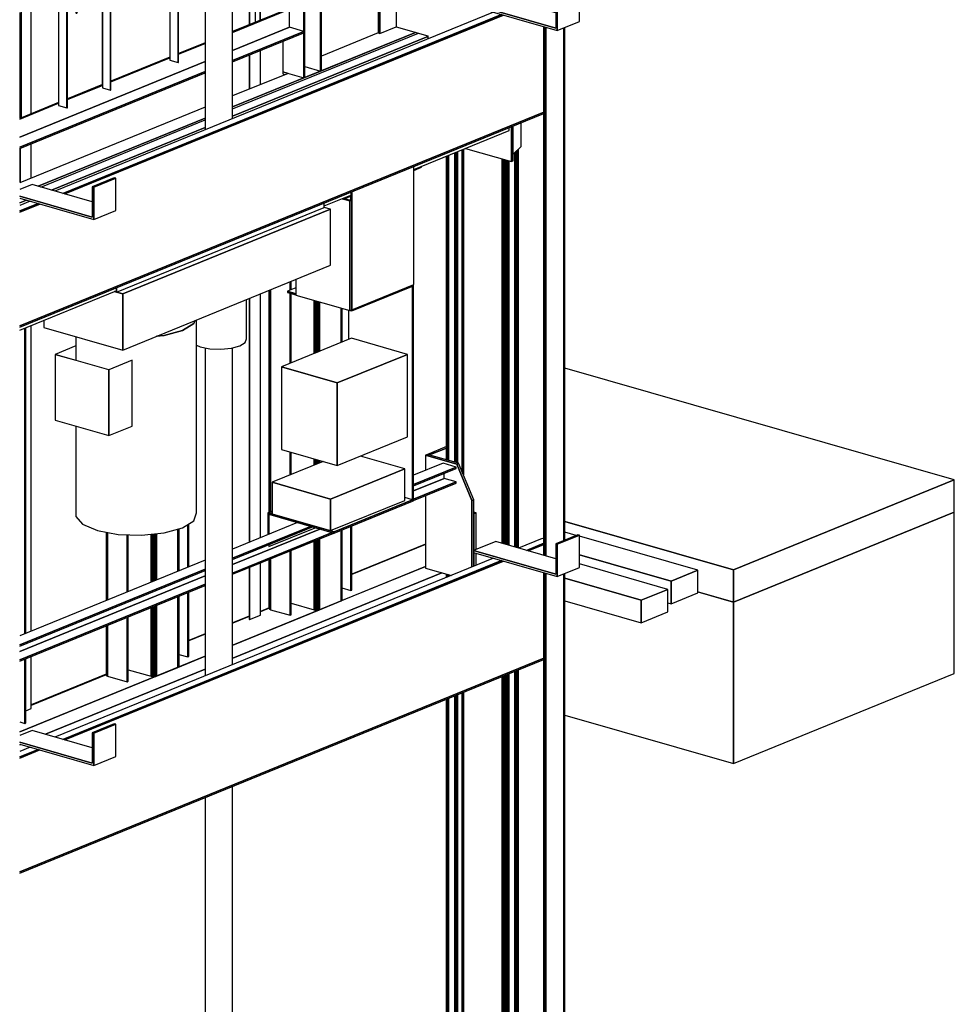
# Model space of a CAD drawing. Extents: x 5 to 1485, y 5 to 302.
# Drawn here: x 167 to 185, y 59 to 79 of the extents above; entities that cross this region are included whole.
import ezdxf

# ---------------------------------------------------------------- set-up
doc = ezdxf.new("R2010")
doc.units = 0
doc.header["$LTSCALE"] = 0.5
doc.header["$MEASUREMENT"] = 0
doc.layers.get('0').update_dxf_attribs({"linetype": 'CONTINUOUS'})
doc.layers.add('6', color=7, linetype='CONTINUOUS')

# ---------------------------------------------------------------- blocks, each defined once
blk = doc.blocks.new('LD_20181101082505_000000D9')
for p, q in [((2659.5, 2815.2), (2338.1, 2684.2)), ((2659.5, 2580.3), (2659.5, 2815.2)), ((2338.1, 2684.2), (2285.8, 2699.2)), ((2338.1, 2684.2), (2338.1, 2449.3)), ((2338.1, 2449.3), (2338.1, 2684.2)), ((2338.1, 2449.3), (2659.5, 2580.3)), ((2092.4, 2519.8), (2338.1, 2449.3))]:
    blk.add_line(p, q)
blk = doc.blocks.new('LD_20181101082505_000000DD')
for p, q in [((321.4, 131), (-245.7, 293.8)), ((321.4, 131), (0, 0)), ((0, 0), (321.4, 131)), ((321.4, 84), (321.4, 131)), ((0, -47), (321.4, 84)), ((0, 0), (-245.7, 70.5)), ((-245.7, 70.5), (0, 0)), ((0, 0), (0, -47)), ((0, -47), (0, 0)), ((-52.2, -32), (0, -47))]:
    blk.add_line(p, q)
blk = doc.blocks.new('LD_20181101082505_000000DF')
for p, q in [((509.7, -159.6), (492.9, -154.8)), ((686.4, -210.3), (514.1, -160.8)), ((647.6, -226.1), (514.1, -187.8)), ((514.1, -187.8), (647.6, -226.1)), ((686.4, -210.3), (647.6, -226.1)), ((647.6, -226.1), (686.4, -210.3)), ((686.4, -243.2), (686.4, -210.3)), ((647.6, -259), (647.6, -226.1)), ((647.6, -226.1), (647.6, -259)), ((647.6, -259), (686.4, -243.2)), ((642.9, -257.6), (647.6, -259))]:
    blk.add_line(p, q)
blk = doc.blocks.new('LD_20181101082505_000000E1')
for p, q in [((843.6, 65.8), (736.2, 22)), ((843.6, 33.9), (562.7, -80.7)), ((720.4, -16.4), (843.6, 33.9)), ((867.3, 24.7), (562.7, -99.5)), ((562.7, -99.5), (867.3, 24.7)), ((615.9, -27), (603.4, -32.1)), ((562.7, -80.7), (688.9, -29.2)), ((586.5, -39), (562.7, -48.7)), ((522.8, -65), (498.9, -74.7)), ((522.8, -96.9), (252.6, -207.1)), ((483, -113.1), (522.8, -96.9)), ((252.6, -207.1), (451.5, -126)), ((378.6, -123.8), (269.1, -168.4)), ((522.8, -115.7), (290, -210.6)), ((290, -210.6), (522.8, -115.7)), ((253.8, -225.4), (252.6, -225.9)), ((252.6, -225.9), (253.8, -225.4)), ((-126.5, -280.7), (-35.1, -306.9)), ((-35.1, -305.5), (-35.1, -306.9)), ((10.9, -305.6), (-2.9, -301.6)), ((10.9, -320.1), (10.9, -305.6)), ((10.9, -307.9), (10.9, -320.1)), ((17, -321.9), (63.3, -303)), ((63.3, -303), (18.6, -321.2)), ((18.6, -321.2), (18.6, -322.3)), ((18.6, -322.3), (18.6, -321.2))]:
    blk.add_line(p, q)
blk = doc.blocks.new('LD_20181101082505_000000E2')
for p, q in [((231.4, 1208.6), (231.4, 966.4)), ((233.7, 965.7), (233.7, 1209.5)), ((233.7, 1209.5), (233.7, 965.7)), ((123.2, 968.7), (123.2, 1164.5)), ((123.2, 1164.5), (123.2, 901)), ((124.5, 901.5), (124.5, 1165)), ((147.6, 911), (147.6, 1174.4)), ((147.6, 1174.4), (147.6, 911)), ((148.9, 911.5), (148.9, 1174.9)), ((257.5, 1158.7), (257.5, 975.4)), ((100.6, 1001.5), (19.5, 968.4)), ((19.5, 967.3), (102.1, 1001)), ((102.1, 1001), (19.5, 967.3)), ((102.1, 974.7), (102.1, 1001)), ((233.7, 965.7), (257.5, 975.4)), ((257.5, 975.4), (303.8, 962.1)), ((102.1, 974.7), (19.5, 941)), ((19.5, 941), (102.1, 974.7)), ((19.5, 926.4), (123.2, 968.7)), ((123.2, 968.7), (19.5, 926.4)), ((285.8, 967.3), (19.5, 858.7)), ((19.5, 924.5), (123.2, 966.8)), ((19.5, 855.9), (289.9, 966.1)), ((19.5, 845.3), (303.8, 961.2)), ((303.8, 961.2), (19.5, 845.3)), ((123.2, 968.7), (102.1, 974.7)), ((123.2, 966.8), (123.2, 968.7)), ((123.2, 901), (123.2, 966.8)), ((148.9, 911.5), (285.8, 967.3)), ((231.4, 966.4), (148.9, 932.8)), ((231.4, 966.4), (233.7, 965.7)), ((303.8, 962.1), (303.8, 957.6)), ((-20.3, 952.2), (-59.1, 936.3)), ((-59.1, 935.3), (-20.3, 951.1)), ((-20.3, 951.1), (-59.1, 935.3)), ((92.6, 954.3), (92.6, 909.8)), ((-20.3, 924.8), (-290.5, 814.6)), ((-290.5, 814.6), (-20.3, 924.8)), ((-72, 931.1), (-157.8, 896.1)), ((-157.8, 895.1), (-72, 930)), ((-72, 930), (-157.8, 895.1)), ((124.5, 917.6), (147.6, 911)), ((-290.5, 800), (-20.3, 910.2)), ((-20.3, 910.2), (-290.5, 800)), ((-290.5, 798.1), (-20.3, 908.3)), ((100.2, 907.6), (19.5, 874.7)), ((100.2, 907.6), (92.6, 909.8)), ((92.6, 909.8), (92.6, 907)), ((92.6, 909.8), (123.2, 901)), ((92.6, 907), (96.2, 905.9)), ((124.5, 901.5), (147.6, 911)), ((147.6, 911), (148.9, 911.5)), ((-169.9, 891.2), (-221.1, 870.3)), ((-221.1, 869.3), (-169.9, 890.1)), ((-169.9, 890.1), (-221.1, 869.3)), ((19.5, 858.7), (123.2, 901)), ((123.2, 901), (124.5, 901.5)), ((-234, 865.1), (-290.5, 842)), ((-290.5, 841), (-234, 864)), ((-234, 864), (-290.5, 841)), ((-20.3, 858.5), (-290.5, 748.3)), ((-263.7, 743.3), (-20.3, 842.5)), ((-20.3, 842.5), (-263.7, 743.3)), ((-259.7, 742.1), (-20.3, 839.7)), ((-244.4, 737.7), (-20.3, 829)), ((-20.3, 829), (-244.4, 737.7)), ((283.1, 767.6), (422.3, 824.3)), ((422.3, 824.3), (422.3, 828.7)), ((425.4, 830), (425.4, 779.3)), ((425.4, 779.3), (425.4, 830)), ((428, 780.3), (428, 831)), ((358.7, 798.4), (425.4, 779.3)), ((425.4, 779.3), (428, 780.3)), ((283.1, 600.2), (283.1, 772)), ((283.1, 766.3), (294.7, 771.1)), ((294.7, 771.1), (294.7, 772.3)), ((191.6, 734.7), (191.6, 723.7)), ((193.1, 723.2), (193.1, 735.3)), ((193.1, 735.3), (193.1, 563.5)), ((-290.5, 718.9), (-280.6, 723)), ((-280.6, 723), (-290.5, 718.9)), ((153, 714.5), (191.6, 730.2)), ((153, 712.5), (153, 719)), ((178.9, 725.1), (183, 723.9)), ((189.9, 721.9), (178.9, 725.1)), ((183, 726.8), (183, 723.9)), ((183, 723.9), (183, 726.8)), ((183, 723.9), (184.3, 724.4)), ((183, 723.9), (189.9, 721.9)), ((184.3, 726.1), (191.6, 729)), ((184.3, 724.4), (184.3, 726.1)), ((189.6, 722.9), (184.3, 724.4)), ((191.6, 723.7), (189.6, 722.9)), ((189.9, 721.9), (193.1, 723.2)), ((193.1, 723.2), (189.9, 721.9)), ((189.9, 721.9), (189.9, 562.2)), ((189.9, 562.2), (189.9, 721.9)), ((191.5, 729), (191.5, 723.6)), ((191.5, 723.6), (191.5, 729)), ((193.1, 723.2), (191.6, 723.7)), ((193.1, 563.5), (193.1, 723.2)), ((-149.7, 589.1), (153, 712.5)), ((-140.5, 586.4), (162.2, 709.8)), ((162.2, 709.8), (-140.5, 586.4)), ((162.2, 709.8), (153, 712.5)), ((162.2, 628.1), (162.2, 709.8)), ((-140.5, 504.7), (162.2, 628.1)), ((103.1, 604), (103.1, 591.8)), ((103.1, 591.8), (103.1, 604)), ((104.7, 592.5), (104.7, 604.6)), ((111.7, 607.5), (111.7, 584.6)), ((-290.5, 533.7), (-150.1, 591)), ((-140.5, 586.4), (-152.7, 589.9)), ((-152.7, 589.9), (-149.7, 589.1)), ((-150.1, 589.7), (-152, 590.2)), ((-152, 590.2), (-150.1, 589.7)), ((-150.1, 595.4), (-150.1, 589.7)), ((-149.7, 589.1), (-149.7, 595.6)), ((-149.7, 595.6), (-149.7, 589.1)), ((-149.7, 589.1), (-140.5, 586.4)), ((72.8, 591.6), (72.8, 268.7)), ((72.9, 591.7), (72.9, 268.7)), ((72.9, 268.7), (72.9, 591.7)), ((73.3, 591.8), (73.3, 268.9)), ((73.3, 268.9), (73.3, 591.8)), ((73.9, 592.1), (73.9, 269.2)), ((73.9, 269.2), (73.9, 592.1)), ((74.8, 592.4), (74.8, 269.5)), ((74.8, 269.5), (74.8, 592.4)), ((111.7, 595.4), (99.4, 590.3)), ((111.7, 586.8), (99.4, 590.3)), ((99.4, 590.3), (99.4, 588.4)), ((99.4, 590.3), (111.7, 586.8)), ((99.4, 588.4), (111.7, 584.9)), ((192.8, 561.6), (280.3, 597.3)), ((193.1, 563.5), (283.1, 600.2)), ((280.3, 599), (280.3, 597.3)), ((280.3, 597.3), (280.3, 599)), ((280.3, 597.3), (281.5, 597.8)), ((281.5, 597.8), (281.5, 284.9)), ((281.5, 286.7), (281.5, 597.8)), ((282.8, 285.4), (282.8, 600.1)), ((-140.5, 504.7), (-140.5, 586.4)), ((-140.5, 586.4), (-140.5, 504.7)), ((39.6, 521.3), (39.6, 578.1)), ((103.1, 587.4), (103.1, 485.3)), ((103.1, 485.3), (103.1, 587.4)), ((104.7, 485.9), (104.7, 586.9)), ((111.7, 584.6), (189.9, 562.2)), ((138, 577.1), (138, 499.5)), ((138, 499.5), (138, 577.1)), ((139, 576.8), (139, 499.9)), ((139, 499.9), (139, 576.8)), ((140.2, 576.4), (140.2, 500.4)), ((140.2, 500.4), (140.2, 576.4)), ((141.4, 576.1), (141.4, 500.9)), ((141.4, 500.9), (141.4, 576.1)), ((142.6, 501.4), (142.6, 575.7)), ((142.6, 575.7), (142.6, 501.4)), ((143.8, 501.9), (143.8, 575.4)), ((143.8, 575.4), (143.8, 501.9)), ((144.9, 502.3), (144.9, 575.1)), ((144.9, 575.1), (144.9, 502.3)), ((145.8, 502.7), (145.8, 574.8)), ((145.8, 574.8), (145.8, 502.7)), ((177.3, 565.8), (177.3, 515.5)), ((177.3, 515.5), (177.3, 565.8)), ((177.9, 565.6), (177.9, 515.8)), ((177.9, 515.8), (177.9, 565.6)), ((178.4, 565.5), (178.4, 516)), ((178.4, 516), (178.4, 565.5)), ((178.5, 516), (178.5, 565.4)), ((188.1, 562.7), (188.1, 519.9)), ((189.9, 562.2), (193.1, 563.5)), ((190.3, 562.4), (192.8, 561.6)), ((192.8, 561.6), (192.8, 563.4)), ((192.8, 563.4), (192.8, 561.6)), ((-255.4, 548.1), (-255.4, 537.7)), ((-36.9, 543.6), (-35.6, 547.4)), ((-35.6, 547.4), (-36.9, 543.6)), ((-33.1, 267.7), (-33.1, 548.5)), ((-283.2, 536.7), (-283.2, 91.6)), ((-283.2, 91.6), (-283.2, 536.7)), ((-281.6, 92.3), (-281.6, 537.4)), ((-255.4, 537.7), (-140.5, 504.7)), ((-80.2, 525.9), (-53.4, 533.3)), ((-53.4, 533.3), (-80.2, 525.9)), ((-53.4, 533.3), (-36.9, 543.6)), ((-36.9, 543.6), (-53.4, 533.3)), ((-208.6, 524.2), (-208.6, 489.8)), ((-91.2, 524.8), (-80.2, 525.9)), ((-80.2, 525.9), (-91.2, 524.8)), ((37.8, 515.8), (39.6, 521.3)), ((192.7, 521.8), (90.5, 480.1)), ((273.9, 498.5), (192.7, 521.8)), ((-208.6, 510.8), (-238.9, 498.5)), ((-33.1, 511.7), (-27.6, 509.3)), ((-27.6, 509.3), (-13.6, 506.7)), ((-13.6, 506.7), (2.3, 506.1)), ((2.3, 506.1), (17.6, 507.6)), ((17.6, 507.6), (30.1, 511.1)), ((30.1, 511.1), (37.8, 515.8)), ((-238.9, 498.5), (-208.6, 489.8)), ((-160.7, 476), (-238.9, 498.5)), ((-238.9, 498.5), (-238.9, 402.6)), ((-127, 489.8), (-160.7, 476)), ((-127, 394), (-127, 489.8)), ((273.9, 498.5), (171.7, 456.8)), ((171.7, 456.8), (273.9, 498.5)), ((273.9, 378.2), (273.9, 498.5)), ((-160.7, 380.2), (-160.7, 476)), ((-160.7, 476), (-160.7, 380.2)), ((171.7, 456.8), (90.5, 480.1)), ((90.5, 480.1), (90.5, 359.9)), ((90.5, 480.1), (171.7, 456.8)), ((171.7, 456.8), (171.7, 336.6)), ((171.7, 336.6), (171.7, 456.8)), ((-238.9, 402.6), (-160.7, 380.2)), ((-208.6, 393.9), (-208.6, 262.4)), ((-160.7, 380.2), (-127, 394)), ((171.7, 336.6), (273.9, 378.2)), ((90.5, 359.9), (171.7, 336.6)), ((330.9, 364.2), (303.1, 352.9)), ((330.9, 362.1), (306.1, 352)), ((306.1, 352), (330.9, 362.1)), ((103.1, 356.2), (103.1, 322.8)), ((103.1, 322.8), (103.1, 356.2)), ((104.7, 323.5), (104.7, 355.8)), ((138, 346.2), (138, 337.1)), ((138, 337.1), (138, 346.2)), ((139, 345.9), (139, 337.5)), ((139, 337.5), (139, 345.9)), ((140.2, 345.6), (140.2, 338)), ((140.2, 338), (140.2, 345.6)), ((141.4, 345.2), (141.4, 338.5)), ((141.4, 338.5), (141.4, 345.2)), ((142.6, 339), (142.6, 344.9)), ((142.6, 344.9), (142.6, 339)), ((143.8, 339.4), (143.8, 344.6)), ((143.8, 344.6), (143.8, 339.4)), ((144.9, 339.9), (144.9, 344.3)), ((144.9, 344.3), (144.9, 339.9)), ((270, 331.8), (205.5, 350.3)), ((303.1, 352.9), (300.5, 351.8)), ((345.8, 338.8), (300.5, 351.8)), ((300.5, 351.8), (300.5, 329.6)), ((300.5, 351.8), (345.8, 338.8)), ((303.1, 352.9), (306.1, 352)), ((348.4, 339.9), (303.1, 352.9)), ((151.2, 342.4), (77, 312.2)), ((145.8, 340.2), (145.8, 344)), ((145.8, 344), (145.8, 340.2)), ((270, 331.8), (162, 287.8)), ((162, 287.8), (270, 331.8)), ((270, 285.8), (270, 331.8)), ((325.8, 339.9), (282.8, 322.4)), ((282.8, 309.1), (344.9, 334.4)), ((344.9, 334.4), (282.8, 309.1)), ((282.8, 307.2), (344.9, 332.5)), ((344.9, 334.4), (325.8, 339.9)), ((344.9, 332.5), (344.9, 334.4)), ((348.4, 339.9), (345.8, 338.8)), ((345.8, 338.8), (348.4, 339.9)), ((367.9, 285.5), (345.8, 338.8)), ((345.8, 338.8), (367.9, 285.5)), ((370.5, 286.5), (348.4, 339.9)), ((327.3, 317.8), (282.8, 299.7)), ((282.8, 299.7), (327.3, 317.8)), ((327.3, 317.8), (327.3, 325.3)), ((344.9, 312.8), (327.3, 317.8)), ((162, 287.8), (77, 312.2)), ((77, 312.2), (77, 266.2)), ((77, 312.2), (162, 287.8)), ((282.8, 287.4), (344.9, 312.8)), ((344.9, 312.8), (282.8, 287.4)), ((282.8, 285.6), (344.9, 310.9)), ((344.9, 310.9), (344.9, 312.8)), ((162, 287.8), (162, 241.8)), ((162, 241.8), (162, 287.8)), ((167.1, 240.1), (281.5, 286.7)), ((281.5, 286.7), (167.1, 240.1)), ((281.5, 286.7), (270, 290.1)), ((281.5, 284.9), (281.5, 286.7)), ((300.5, 292.8), (300.5, 187.4)), ((162, 241.8), (270, 285.8)), ((167.1, 238.2), (281.5, 284.9)), ((281.5, 284.9), (282.8, 285.4)), ((370.5, 286.5), (367.9, 285.5)), ((367.9, 285.5), (370.5, 286.5)), ((367.9, 188.7), (367.9, 285.5)), ((367.9, 285.5), (367.9, 188.7)), ((370.5, 212.8), (370.5, 286.5)), ((-208.6, 262.4), (-198.9, 251.2)), ((-36.9, 256), (-33.1, 267.7)), ((77, 270.4), (70.6, 267.8)), ((73.7, 266.9), (70.6, 267.8)), ((70.6, 267.8), (73.7, 266.9)), ((70.6, 267.8), (70.6, 235.9)), ((72.1, 265.5), (73.7, 265.1)), ((72.1, 236.5), (72.1, 265.5)), ((72.1, 265.5), (72.1, 236.5)), ((77, 268.3), (73.7, 266.9)), ((73.7, 266.9), (77, 268.3)), ((73.7, 266.9), (167.1, 240.1)), ((167.1, 240.1), (73.7, 266.9)), ((73.7, 266.9), (73.7, 265.1)), ((73.7, 265.1), (73.7, 266.9)), ((73.7, 265.1), (167.1, 238.2)), ((77, 266.2), (162, 241.8)), ((-198.9, 251.2), (-177.4, 242)), ((-80.2, 238.4), (-53.4, 245.7)), ((-60.1, 243.9), (-60.1, 182.6)), ((-60.1, 182.6), (-60.1, 243.9)), ((-59.4, 244.1), (-59.4, 182.9)), ((-59.4, 182.9), (-59.4, 244.1)), ((-59, 244.2), (-59, 183)), ((-59, 183), (-59, 244.2)), ((-58.8, 183.1), (-58.8, 244.2)), ((-53.4, 245.7), (-36.9, 256)), ((-45.9, 250.4), (-45.9, 188.4)), ((-45.9, 188.4), (-45.9, 250.4)), ((-44.2, 189), (-44.2, 251.4)), ((113.9, 253.5), (19.5, 215)), ((19.5, 201.7), (133, 248)), ((133, 248), (19.5, 201.7)), ((19.5, 199.9), (135.8, 247.2)), ((146.5, 244.1), (19.5, 192.4)), ((19.5, 192.4), (146.5, 244.1)), ((72.1, 218.5), (139.8, 246.1)), ((191.5, 248.2), (191.5, 154.6)), ((191.5, 154.6), (191.5, 248.2)), ((193.1, 155.3), (193.1, 248.8)), ((-177.4, 242), (-147.3, 236.3)), ((-164.5, 239.6), (-164.5, 140)), ((-164.4, 239.6), (-164.4, 140.1)), ((-164.4, 140.1), (-164.4, 239.6)), ((-164.1, 239.5), (-164.1, 140.2)), ((-164.1, 140.2), (-164.1, 239.5)), ((-163.4, 239.4), (-163.4, 140.5)), ((-163.4, 140.5), (-163.4, 239.4)), ((-162.6, 239.2), (-162.6, 140.8)), ((-162.6, 140.8), (-162.6, 239.2)), ((-147.3, 236.3), (-113.2, 235.1)), ((-134.2, 235.9), (-134.2, 152.4)), ((-134.2, 152.4), (-134.2, 235.9)), ((-132.6, 153), (-132.6, 235.8)), ((-113.2, 235.1), (-80.2, 238.4)), ((-99.3, 236.4), (-99.3, 166.6)), ((-99.3, 166.6), (-99.3, 236.4)), ((-98.3, 236.6), (-98.3, 167)), ((-98.3, 167), (-98.3, 236.6)), ((-97.2, 236.7), (-97.2, 167.5)), ((-97.2, 167.5), (-97.2, 236.7)), ((-95.9, 236.8), (-95.9, 168)), ((-95.9, 168), (-95.9, 236.8)), ((-94.7, 168.5), (-94.7, 236.9)), ((-94.7, 236.9), (-94.7, 168.5)), ((-93.5, 169), (-93.5, 237)), ((-93.5, 237), (-93.5, 169)), ((-92.5, 169.4), (-92.5, 237.1)), ((-92.5, 237.1), (-92.5, 169.4)), ((-91.6, 169.8), (-91.6, 237.2)), ((-91.6, 237.2), (-91.6, 169.8)), ((19.5, 180.1), (164.2, 239.1)), ((164.2, 239.1), (19.5, 180.1)), ((19.5, 178.3), (166.9, 238.3)), ((145.8, 126.7), (145.8, 229.7)), ((145.8, 229.7), (145.8, 126.7)), ((167.1, 238.2), (167.1, 240.1)), ((167.1, 240.1), (167.1, 238.2)), ((177.3, 242.4), (177.3, 139.5)), ((177.3, 139.5), (177.3, 242.4)), ((177.9, 242.6), (177.9, 139.8)), ((177.9, 139.8), (177.9, 242.6)), ((178.4, 242.8), (178.4, 140.2)), ((178.4, 140.2), (178.4, 242.8)), ((178.5, 140.7), (178.5, 242.9)), ((72.1, 221.3), (72.1, 218.5)), ((138, 226.5), (138, 126.4)), ((138, 126.4), (138, 226.5)), ((139, 227), (139, 126.2)), ((139, 126.2), (139, 227)), ((140.2, 227.4), (140.2, 126)), ((140.2, 126), (140.2, 227.4)), ((141.4, 227.9), (141.4, 126)), ((141.4, 126), (141.4, 227.9)), ((142.6, 126), (142.6, 228.4)), ((142.6, 228.4), (142.6, 126)), ((143.8, 126.1), (143.8, 228.9)), ((143.8, 228.9), (143.8, 126.1)), ((144.9, 126.4), (144.9, 229.3)), ((144.9, 229.3), (144.9, 126.4)), ((74.8, 200.8), (74.8, 126.7)), ((74.8, 126.7), (74.8, 200.8)), ((103.1, 212.3), (103.1, 118.6)), ((103.1, 118.6), (103.1, 212.3)), ((104.7, 119.2), (104.7, 213)), ((370.5, 189.8), (370.5, 209.9)), ((-20.3, 198.8), (-290.5, 88.7)), ((72.8, 200), (72.8, 128.2)), ((72.9, 200), (72.9, 127.8)), ((72.9, 127.8), (72.9, 200)), ((73.3, 200.2), (73.3, 127.4)), ((73.3, 127.4), (73.3, 200.2)), ((73.9, 200.4), (73.9, 127)), ((73.9, 127), (73.9, 200.4)), ((300.5, 187.4), (338.1, 176.6)), ((-290.5, 75.4), (-20.3, 185.5)), ((-20.3, 185.5), (-290.5, 75.4)), ((-290.5, 73.5), (-20.3, 183.6)), ((-20.3, 176.1), (-290.5, 66)), ((-290.5, 66), (-20.3, 176.1)), ((-290.5, 53.7), (-20.3, 163.9)), ((-20.3, 163.9), (-290.5, 53.7)), ((-290.5, 51.9), (-20.3, 162)), ((178.5, 158.3), (191.5, 154.6)), ((-60.1, 145.8), (-60.1, 42.7)), ((-60.1, 42.7), (-60.1, 145.8)), ((-59.4, 146.1), (-59.4, 43.1)), ((-59.4, 43.1), (-59.4, 146.1)), ((-59, 146.2), (-59, 43.5)), ((-59, 43.5), (-59, 146.2)), ((-58.8, 43.9), (-58.8, 146.3)), ((-45.9, 151.6), (-45.9, 57.9)), ((-45.9, 57.9), (-45.9, 151.6)), ((-44.2, 58.5), (-44.2, 152.3)), ((191.5, 154.6), (193.1, 155.3)), ((-99.3, 129.8), (-99.3, 29.7)), ((-99.3, 29.7), (-99.3, 129.8)), ((-98.3, 130.2), (-98.3, 29.4)), ((-98.3, 29.4), (-98.3, 130.2)), ((-97.2, 130.7), (-97.2, 29.3)), ((-97.2, 29.3), (-97.2, 130.7)), ((-95.9, 131.2), (-95.9, 29.2)), ((-95.9, 29.2), (-95.9, 131.2)), ((-94.7, 29.3), (-94.7, 131.7)), ((-94.7, 131.7), (-94.7, 29.3)), ((-93.5, 29.4), (-93.5, 132.2)), ((-93.5, 132.2), (-93.5, 29.4)), ((-92.5, 29.6), (-92.5, 132.6)), ((-92.5, 132.6), (-92.5, 29.6)), ((-91.6, 29.9), (-91.6, 133)), ((-91.6, 133), (-91.6, 29.9)), ((104.7, 136), (138, 126.4)), ((145.8, 126.7), (177.3, 139.5)), ((177.3, 139.5), (177.9, 139.8)), ((177.9, 139.8), (178.4, 140.2)), ((178.4, 140.2), (178.5, 140.7)), ((-134.2, 115.6), (-134.2, 21.8)), ((-134.2, 21.8), (-134.2, 115.6)), ((-132.6, 22.5), (-132.6, 116.2)), ((72.8, 128.2), (72.9, 127.8)), ((72.9, 127.8), (73.3, 127.4)), ((73.3, 127.4), (73.9, 127)), ((73.9, 127), (74.8, 126.7)), ((74.8, 126.7), (103.1, 118.6)), ((103.1, 118.6), (104.7, 119.2)), ((138, 126.4), (139, 126.2)), ((139, 126.2), (140.2, 126)), ((140.2, 126), (141.4, 126)), ((141.4, 126), (142.6, 126)), ((142.6, 126), (143.8, 126.1)), ((143.8, 126.1), (144.9, 126.4)), ((144.9, 126.4), (145.8, 126.7)), ((-164.5, 103.2), (-164.5, 31.5)), ((-164.4, 103.3), (-164.4, 31)), ((-164.4, 31), (-164.4, 103.3)), ((-164.1, 103.4), (-164.1, 30.6)), ((-164.1, 30.6), (-164.1, 103.4)), ((-163.4, 103.7), (-163.4, 30.3)), ((-163.4, 30.3), (-163.4, 103.7)), ((-162.6, 104), (-162.6, 30)), ((-162.6, 30), (-162.6, 104)), ((-58.8, 61.6), (-45.9, 57.9)), ((-45.9, 57.9), (-44.2, 58.5)), ((-283.2, 54.9), (-283.2, -38.9)), ((-283.2, -38.9), (-283.2, 54.9)), ((-281.6, -38.2), (-281.6, 55.5)), ((-60.1, 42.7), (-59.4, 43.1)), ((-59.4, 43.1), (-59, 43.5)), ((-59, 43.5), (-58.8, 43.9)), ((-164.5, 31.5), (-164.4, 31)), ((-164.4, 31), (-164.1, 30.6)), ((-164.1, 30.6), (-163.4, 30.3)), ((-163.4, 30.3), (-162.6, 30)), ((-162.6, 30), (-134.2, 21.8)), ((-132.6, 39.2), (-99.3, 29.7)), ((-99.3, 29.7), (-98.3, 29.4)), ((-98.3, 29.4), (-97.2, 29.3)), ((-97.2, 29.3), (-95.9, 29.2)), ((-95.9, 29.2), (-94.7, 29.3)), ((-94.7, 29.3), (-93.5, 29.4)), ((-93.5, 29.4), (-92.5, 29.6)), ((-92.5, 29.6), (-91.6, 29.9)), ((-91.6, 29.9), (-60.1, 42.7)), ((-134.2, 21.8), (-132.6, 22.5)), ((-290.5, -36.8), (-283.2, -38.9)), ((-283.2, -38.9), (-281.6, -38.2))]:
    blk.add_line(p, q)
blk = doc.blocks.new('LD_20181101082505_000000E3')
for p, q in [((72, 827.5), (72, 57.6)), ((72.1, 57.6), (72.1, 827.4)), ((72.1, 827.4), (72.1, 57.6)), ((72.2, 57.6), (72.2, 827.4)), ((72.2, 827.4), (72.2, 57.6)), ((72.4, 57.5), (72.4, 827.4)), ((72.4, 827.4), (72.4, 57.5)), ((72.6, 57.4), (72.6, 827.3)), ((72.6, 827.3), (72.6, 57.4)), ((72.6, 57.4), (72.6, 827.3)), ((72.6, 827.3), (72.6, 57.4)), ((73, 57.3), (73, 827.2)), ((73, 827.2), (73, 57.3)), ((73.3, 57.2), (73.3, 827.1)), ((73.3, 827.1), (73.3, 57.2)), ((73.7, 57.1), (73.7, 827)), ((73.7, 827), (73.7, 57.1)), ((74.1, 57), (74.1, 826.9)), ((74.1, 826.9), (74.1, 57)), ((74.5, 56.9), (74.5, 826.7)), ((74.5, 826.7), (74.5, 56.9)), ((74.8, 56.8), (74.8, 826.7)), ((74.8, 826.7), (74.8, 56.8)), ((75.1, 56.7), (75.1, 826.6)), ((75.1, 826.6), (75.1, 56.7)), ((101.3, 79.3), (101.3, 825.7)), ((101.3, 825.7), (101.3, 79.3)), ((102.1, 79.6), (102.1, 826)), ((102.1, 826), (102.1, 79.6)), ((102.5, 79.8), (102.5, 826.2)), ((102.5, 826.2), (102.5, 79.8)), ((102.7, 79.9), (102.7, 826.3)), ((-53.9, 645.2), (-53.9, 192.2)), ((-53.9, 192.2), (-53.9, 645.2)), ((-53.4, 192.1), (-53.4, 645.5)), ((-53.4, 645.5), (-53.4, 192.1)), ((-47.2, 648), (-47.2, 179.8)), ((-46.9, 179.1), (-46.9, 648.1)), ((-46.9, 648.1), (-46.9, 179.1)), ((-46.1, 177.4), (-46.1, 648.4)), ((-46.1, 648.4), (-46.1, 177.4)), ((-45, 174.7), (-45, 648.9)), ((-45, 648.9), (-45, 174.7)), ((31, 69.4), (31, 645.3)), ((31, 645.3), (31, 69.4)), ((31.7, 69.2), (31.7, 645.9)), ((31.7, 645.9), (31.7, 69.2)), ((32.5, 69), (32.5, 646.7)), ((32.5, 646.7), (32.5, 69)), ((33.3, 68.7), (33.3, 647.5)), ((33.3, 647.5), (33.3, 68.7)), ((34.1, 68.5), (34.1, 648.2)), ((34.1, 648.2), (34.1, 68.5)), ((34.8, 68.3), (34.8, 648.9)), ((34.8, 648.9), (34.8, 68.3)), ((-69.5, 638.9), (-69.5, 196.7)), ((-69.5, 196.7), (-69.5, 638.9)), ((-69.5, 638.9), (-69.5, 196.7)), ((-69.4, 196.6), (-69.4, 638.9)), ((-69.4, 638.9), (-69.4, 196.6)), ((-69.2, 196.6), (-69.2, 639)), ((-69.2, 639), (-69.2, 196.6)), ((-68.9, 196.5), (-68.9, 639.1)), ((-68.9, 639.1), (-68.9, 196.5)), ((-68.9, 196.5), (-68.9, 639.1)), ((-68.9, 639.1), (-68.9, 196.5)), ((-68.6, 196.4), (-68.6, 639.3)), ((-68.6, 639.3), (-68.6, 196.4)), ((-68.2, 196.3), (-68.2, 639.4)), ((-68.2, 639.4), (-68.2, 196.3)), ((-67.8, 196.2), (-67.8, 639.6)), ((-67.8, 639.6), (-67.8, 196.2)), ((-67.4, 196.1), (-67.4, 639.7)), ((-67.4, 639.7), (-67.4, 196.1)), ((-67, 196), (-67, 639.9)), ((-67, 639.9), (-67, 196)), ((-66.7, 195.9), (-66.7, 640)), ((-66.7, 640), (-66.7, 195.9)), ((-66.4, 195.8), (-66.4, 640.1)), ((-66.4, 640.1), (-66.4, 195.8)), ((-57.6, 193.3), (-57.6, 643.7)), ((-57.6, 643.7), (-57.6, 193.3)), ((-57.1, 193.1), (-57.1, 643.9)), ((-57.1, 643.9), (-57.1, 193.1)), ((-56.5, 644.2), (-56.5, 193)), ((-56.5, 193), (-56.5, 644.2)), ((-55.9, 644.4), (-55.9, 192.8)), ((-55.9, 192.8), (-55.9, 644.4)), ((-55.2, 644.7), (-55.2, 192.6)), ((-55.2, 192.6), (-55.2, 644.7)), ((-54.5, 645), (-54.5, 192.4)), ((-54.5, 192.4), (-54.5, 645)), ((11.7, 74.9), (11.7, 634.9)), ((11.7, 634.9), (11.7, 74.9)), ((13, 74.5), (13, 634.5)), ((13, 634.5), (13, 74.5)), ((14.6, 74.1), (14.6, 634)), ((14.6, 634), (14.6, 74.1)), ((16.3, 73.6), (16.3, 633.6)), ((16.3, 633.6), (16.3, 73.6)), ((17.8, 73.2), (17.8, 633.1)), ((17.8, 633.1), (17.8, 73.2)), ((19.3, 72.8), (19.3, 632.7)), ((19.3, 632.7), (19.3, 72.8)), ((20.4, 72.4), (20.4, 632.4)), ((20.4, 632.4), (20.4, 72.4)), ((21.2, 72.2), (21.2, 632.2)), ((21.2, 632.2), (21.2, 72.2)), ((30, 69.7), (30, 644.4)), ((30, 644.4), (30, 69.7)), ((30.4, 69.6), (30.4, 644.8)), ((30.4, 644.8), (30.4, 69.6)), ((-69.5, 30.5), (-69.5, 25.5)), ((-69.5, 25.5), (-69.5, 30.4)), ((-69.5, 30.4), (-69.5, 25.5)), ((-69.4, 25.5), (-69.4, 30.4)), ((-69.4, 30.4), (-69.4, 25.5)), ((-69.2, 25.6), (-69.2, 30.4)), ((-69.2, 30.4), (-69.2, 25.6)), ((-68.9, 25.7), (-68.9, 30.3)), ((-68.9, 30.3), (-68.9, 25.7)), ((-68.9, 25.7), (-68.9, 30.3)), ((-68.9, 30.3), (-68.9, 25.7)), ((-68.6, 25.8), (-68.6, 30.2)), ((-68.6, 30.2), (-68.6, 25.8)), ((-68.2, 26), (-68.2, 30.1)), ((-68.2, 30.1), (-68.2, 26)), ((-67.8, 26.2), (-67.8, 30)), ((-67.8, 30), (-67.8, 26.2)), ((-67.4, 26.3), (-67.4, 29.9)), ((-67.4, 29.9), (-67.4, 26.3)), ((-67, 26.5), (-67, 29.7)), ((-67, 29.7), (-67, 26.5)), ((-66.7, 26.6), (-66.7, 29.7)), ((-66.7, 29.7), (-66.7, 26.6)), ((-66.4, 26.7), (-66.4, 29.6)), ((-66.4, 29.6), (-66.4, 26.7)), ((72, 32.5), (72, -1195)), ((72.1, -1195), (72.1, 32.5)), ((72.1, 32.5), (72.1, -1195)), ((72.2, -1195), (72.2, 32.4)), ((72.2, 32.4), (72.2, -1195)), ((72.4, -1195.1), (72.4, 32.4)), ((72.4, 32.4), (72.4, -1195.1)), ((72.6, -1195.2), (72.6, 32.3)), ((72.6, 32.3), (72.6, -1195.2)), ((72.6, -1195.2), (72.6, 32.3)), ((72.6, 32.3), (72.6, -1195.2)), ((73, -1195.3), (73, 32.2)), ((73, 32.2), (73, -1195.3)), ((73.3, -1195.4), (73.3, 32.1)), ((73.3, 32.1), (73.3, -1195.4)), ((73.7, -1195.5), (73.7, 32)), ((73.7, 32), (73.7, -1195.5)), ((74.1, -1195.6), (74.1, 31.9)), ((74.1, 31.9), (74.1, -1195.6)), ((74.5, -1195.7), (74.5, 31.8)), ((74.5, 31.8), (74.5, -1195.7)), ((74.8, -1195.8), (74.8, 31.7)), ((74.8, 31.7), (74.8, -1195.8)), ((75.1, -1195.9), (75.1, 31.6)), ((75.1, 31.6), (75.1, -1195.9)), ((101.3, -1173.3), (101.3, 30.7)), ((101.3, 30.7), (101.3, -1173.3)), ((102.1, -1173), (102.1, 31)), ((102.1, 31), (102.1, -1173)), ((102.5, -1172.8), (102.5, 31.2)), ((102.5, 31.2), (102.5, -1172.8)), ((102.7, -1172.8), (102.7, 31.3)), ((30, -1182.9), (30, -111.1)), ((30, -111.1), (30, -1182.9)), ((30.4, -1183.1), (30.4, -110.9)), ((30.4, -110.9), (30.4, -1183.1)), ((31, -1183.2), (31, -110.7)), ((31, -110.7), (31, -1183.2)), ((31.7, -1183.4), (31.7, -110.4)), ((31.7, -110.4), (31.7, -1183.4)), ((32.5, -1183.6), (32.5, -110.1)), ((32.5, -110.1), (32.5, -1183.6)), ((33.3, -1183.9), (33.3, -109.8)), ((33.3, -109.8), (33.3, -1183.9)), ((34.1, -1184.1), (34.1, -109.4)), ((34.1, -109.4), (34.1, -1184.1)), ((34.8, -1184.3), (34.8, -109.2)), ((34.8, -109.2), (34.8, -1184.3)), ((11.7, -1177.7), (11.7, -118.6)), ((11.7, -118.6), (11.7, -1177.7)), ((13, -1178.1), (13, -118)), ((13, -118), (13, -1178.1)), ((14.6, -1178.5), (14.6, -117.4)), ((14.6, -117.4), (14.6, -1178.5)), ((16.3, -1179), (16.3, -116.7)), ((16.3, -116.7), (16.3, -1179)), ((17.8, -1179.4), (17.8, -116.1)), ((17.8, -116.1), (17.8, -1179.4)), ((19.3, -1179.8), (19.3, -115.5)), ((19.3, -115.5), (19.3, -1179.8)), ((20.4, -1180.2), (20.4, -115)), ((20.4, -115), (20.4, -1180.2)), ((21.2, -1180.4), (21.2, -114.7)), ((21.2, -114.7), (21.2, -1180.4)), ((-47.2, -142.6), (-47.2, -1218)), ((-46.9, -1217.9), (-46.9, -142.4)), ((-46.9, -142.4), (-46.9, -1217.9)), ((-46.1, -1217.6), (-46.1, -142.1)), ((-46.1, -142.1), (-46.1, -1217.6)), ((-45, -1217.2), (-45, -141.7)), ((-45, -141.7), (-45, -1217.2)), ((-69.5, -151.7), (-69.5, -1227.2)), ((-69.5, -1227.1), (-69.5, -151.7)), ((-69.5, -151.7), (-69.5, -1227.1)), ((-69.4, -1227.1), (-69.4, -151.6)), ((-69.4, -151.6), (-69.4, -1227.1)), ((-69.2, -1227), (-69.2, -151.5)), ((-69.2, -151.5), (-69.2, -1227)), ((-68.9, -1226.9), (-68.9, -151.4)), ((-68.9, -151.4), (-68.9, -1226.9)), ((-68.9, -1226.9), (-68.9, -151.4)), ((-68.9, -151.4), (-68.9, -1226.9)), ((-68.6, -1226.8), (-68.6, -151.3)), ((-68.6, -151.3), (-68.6, -1226.8)), ((-68.2, -1226.6), (-68.2, -151.1)), ((-68.2, -151.1), (-68.2, -1226.6)), ((-67.8, -1226.5), (-67.8, -151)), ((-67.8, -151), (-67.8, -1226.5)), ((-67.4, -1226.3), (-67.4, -150.8)), ((-67.4, -150.8), (-67.4, -1226.3)), ((-67, -1226.1), (-67, -150.7)), ((-67, -150.7), (-67, -1226.1)), ((-66.7, -1226), (-66.7, -150.5)), ((-66.7, -150.5), (-66.7, -1226)), ((-66.4, -1225.9), (-66.4, -150.4)), ((-66.4, -150.4), (-66.4, -1225.9)), ((-57.6, -1222.3), (-57.6, -146.8)), ((-57.6, -146.8), (-57.6, -1222.3)), ((-57.1, -1222.1), (-57.1, -146.6)), ((-57.1, -146.6), (-57.1, -1222.1)), ((-56.5, -146.4), (-56.5, -1221.9)), ((-56.5, -1221.9), (-56.5, -146.4)), ((-55.9, -146.1), (-55.9, -1221.6)), ((-55.9, -1221.6), (-55.9, -146.1)), ((-55.2, -145.8), (-55.2, -1221.3)), ((-55.2, -1221.3), (-55.2, -145.8)), ((-54.5, -145.6), (-54.5, -1221.1)), ((-54.5, -1221.1), (-54.5, -145.6)), ((-53.9, -145.3), (-53.9, -1220.8)), ((-53.9, -1220.8), (-53.9, -145.3)), ((-53.4, -1220.6), (-53.4, -145.1)), ((-53.4, -145.1), (-53.4, -1220.6))]:
    blk.add_line(p, q)
blk = doc.blocks.new('LD_20181101082505_000000E7')
for p, q in [((19.5, 3444.6), (19.5, 3725.2)), ((-20.3, 3708.9), (-20.3, 3428.4)), ((-20.3, 3110.9), (-20.3, 2633.4)), ((19.5, 2649.7), (19.5, 3111.1)), ((19.5, 1397.1), (19.5, 2472.5)), ((-20.3, 2456.3), (-20.3, 1380.8))]:
    blk.add_line(p, q)
blk = doc.blocks.new('LD_20181101082505_000000E8')
for p, q in [((443.4, 693.8), (443.4, 728.5)), ((431.8, 682.9), (443.4, 693.8)), ((377.9, 160.5), (374.3, 161.6)), ((374.7, 159.2), (374.3, 159.3)), ((374.3, 159.3), (374.7, 159.2)), ((374.3, 159.1), (374.7, 159.2)), ((374.7, 159.2), (374.3, 159.1)), ((377.9, 160.5), (374.7, 159.2)), ((374.7, 159.2), (377.9, 160.5)), ((374.7, 105.7), (374.7, 159.2)), ((374.7, 159.2), (374.7, 105.7)), ((377.9, 107), (377.9, 160.5)), ((374.7, 82.6), (374.7, 102.5)), ((374.7, 102.5), (374.7, 82.6)), ((377.9, 84), (377.9, 101.6))]:
    blk.add_line(p, q)
blk = doc.blocks.new('LD_20181101082505_000000E9')
for p, q in [((174.3, 1140.7), (174.3, 934.7)), ((181.2, 937.5), (181.2, 1143.5)), ((181.2, 1143.5), (181.2, 937.5)), ((181.9, 937.8), (181.9, 1143.8)), ((-166.5, 1001.8), (-166.5, 795.7)), ((-165.9, 796), (-165.9, 1002)), ((174.3, 890.8), (174.3, 406.7)), ((181.2, 409.5), (181.2, 893.6)), ((181.2, 893.6), (181.2, 409.5)), ((181.9, 409.8), (181.9, 893.9)), ((49.8, 875.8), (62, 872.3)), ((62, 872.3), (49.8, 875.8)), ((49.8, 875.8), (49.8, 856.5)), ((62.7, 872.6), (51.2, 875.9)), ((62, 872.3), (62.7, 872.6)), ((62.7, 872.6), (62, 872.3)), ((62, 861.5), (62, 872.3)), ((62, 872.3), (62, 861.5)), ((62.7, 861.8), (62.7, 872.6)), ((-36, 832.3), (-48.2, 835.9)), ((-48.1, 835.4), (-36.6, 832.1)), ((-36.6, 832.1), (-48.1, 835.4)), ((-48.1, 835.4), (-48.1, 816.6)), ((-36.6, 832.1), (-36, 832.3)), ((-36, 832.3), (-36.6, 832.1)), ((-36.6, 821.3), (-36.6, 832.1)), ((-36.6, 832.1), (-36.6, 821.3)), ((-36, 821.6), (-36, 832.3)), ((49.8, 840), (49.8, 356)), ((62, 361), (62, 845)), ((62, 845), (62, 361)), ((62.7, 361.2), (62.7, 845.3)), ((-112.2, 809.8), (-99.9, 806.3)), ((-99.9, 806.3), (-112.2, 809.8)), ((-112.2, 809.8), (-112.2, 790.5)), ((-99.3, 806.5), (-110.8, 809.8)), ((-99.9, 806.3), (-99.3, 806.5)), ((-99.3, 806.5), (-99.9, 806.3)), ((-99.9, 795.5), (-99.9, 806.3)), ((-99.9, 806.3), (-99.9, 795.5)), ((-99.3, 795.8), (-99.3, 806.5)), ((-36.6, 320.7), (-36.6, 804.8)), ((-36.6, 804.8), (-36.6, 320.7)), ((-36, 321), (-36, 805.1)), ((-48.1, 800.1), (-48.1, 316.1)), ((-48.1, 316.1), (-48.1, 800.1)), ((30.8, 794.5), (-24.5, 772)), ((30.8, 649.8), (30.8, 794.5)), ((-99.9, 294.9), (-99.9, 779)), ((-99.9, 779), (-99.9, 294.9)), ((-99.3, 295.2), (-99.3, 779.3)), ((-112.2, 774), (-112.2, 289.9)), ((-24.5, 772), (-24.5, 627.3)), ((-166.5, 751.9), (-166.5, 290.8)), ((-165.9, 291.1), (-165.9, 752.1)), ((-24.5, 627.3), (30.8, 649.8)), ((-166.5, 276.8), (-166.5, 267.8)), ((-165.9, 268.1), (-165.9, 276.6)), ((174.3, 229.6), (174.3, 75.8)), ((181.2, 78.6), (181.2, 232.4)), ((181.2, 232.4), (181.2, 78.6)), ((181.9, 78.9), (181.9, 232.7)), ((49.8, 178.8), (49.8, 20.7)), ((62, 17.2), (62, 183.8)), ((62, 183.8), (62, 17.2)), ((62.7, 17.4), (62.7, 184.1)), ((-36.6, -23), (-36.6, 143.6)), ((-36.6, 143.6), (-36.6, -23)), ((-36, -22.8), (-36, 143.9)), ((-48.1, 138.9), (-48.1, -19.7)), ((-48.1, -14.9), (-48.1, 138.9)), ((-99.9, -48.8), (-99.9, 117.8)), ((-99.9, 117.8), (-99.9, -48.8)), ((-99.3, -48.6), (-99.3, 118.1)), ((-112.2, 112.8), (-112.2, -45.3)), ((-166.5, 90.7), (-166.5, -63.1)), ((-165.9, -62.9), (-165.9, 90.9)), ((-86.8, 90.8), (-86.9, 90.2)), ((-86.9, 90.2), (-86.8, 89.6)), ((-86.6, 91.4), (-86.8, 90.8)), ((-86.8, 89.6), (-86.6, 89.2)), ((-86.3, 91.9), (-86.6, 91.4)), ((-86.6, 89.2), (-86.3, 89)), ((-85.8, 92.1), (-86.3, 91.9)), ((-86.3, 89), (-85.8, 89)), ((-85.4, 92.2), (-85.8, 92.1)), ((-85.8, 89), (-85.4, 89.3)), ((-85.1, 92), (-85.4, 92.2)), ((-85.4, 89.3), (-85.1, 89.8)), ((-84.9, 91.6), (-85.1, 92)), ((-85.1, 89.8), (-84.9, 90.4)), ((-84.8, 91), (-84.9, 91.6)), ((-84.9, 90.4), (-84.8, 91)), ((-78.7, 93.8), (-78.8, 93.5)), ((-78.8, 93.5), (-78.7, 93.1)), ((-78.6, 94.2), (-78.7, 93.8)), ((-78.7, 93.1), (-78.6, 92.9)), ((-78.4, 94.5), (-78.6, 94.2)), ((-78.6, 92.9), (-78.4, 92.8)), ((-78.1, 94.7), (-78.4, 94.5)), ((-78.4, 92.8), (-78.1, 92.8)), ((-77.9, 94.7), (-78.1, 94.7)), ((-78.1, 92.8), (-77.9, 93)), ((-77.7, 94.6), (-77.9, 94.7)), ((-77.9, 93), (-77.7, 93.3)), ((-77.5, 94.3), (-77.7, 94.6)), ((-77.7, 93.3), (-77.5, 93.6)), ((-77.5, 94), (-77.5, 94.3)), ((-77.5, 93.6), (-77.5, 94)), ((-71.4, 97.1), (-71.5, 96.4)), ((-71.5, 96.4), (-71.4, 95.9)), ((-71.2, 97.7), (-71.4, 97.1)), ((-71.4, 95.9), (-71.2, 95.5)), ((-70.8, 98.1), (-71.2, 97.7)), ((-71.2, 95.5), (-70.8, 95.3)), ((-70.4, 98.4), (-70.8, 98.1)), ((-70.8, 95.3), (-70.4, 95.3)), ((-70, 98.5), (-70.4, 98.4)), ((-70.4, 95.3), (-70, 95.6)), ((-69.7, 98.3), (-70, 98.5)), ((-70, 95.6), (-69.7, 96.1)), ((-69.4, 97.9), (-69.7, 98.3)), ((-69.7, 96.1), (-69.4, 96.7)), ((-69.4, 97.3), (-69.4, 97.9)), ((-69.4, 96.7), (-69.4, 97.3)), ((49.8, 20.7), (62, 17.2)), ((62, 17.2), (62.7, 17.4)), ((-48.1, -19.7), (-36.6, -23)), ((-36.6, -23), (-36, -22.8)), ((-112.2, -45.3), (-99.9, -48.8)), ((-99.9, -48.8), (-99.3, -48.6))]:
    blk.add_line(p, q)
blk = doc.blocks.new('LD_20181101082505_000000EA')
for p, q in [((720.1, -206.7), (591.3, -169.7)), ((681.5, -222.4), (570.1, -190.4)), ((570.1, -190.4), (681.5, -222.4)), ((720.1, -206.7), (681.5, -222.4)), ((681.5, -222.4), (720.1, -206.7)), ((720.1, -239.5), (720.1, -206.7)), ((570.1, -223.3), (681.5, -255.3)), ((681.5, -255.3), (681.5, -222.4)), ((681.5, -222.4), (681.5, -255.3)), ((681.5, -255.3), (720.1, -239.5))]:
    blk.add_line(p, q)
blk = doc.blocks.new('LD_20181101082505_000000F1')
for p, q in [((615.2, 1280.4), (615.2, 1126.6)), ((615.9, 1126.9), (615.9, 1280.7)), ((615.9, 1280.7), (615.9, 1126.9)), ((632, 1133.5), (632, 1287.2)), ((297.8, 997.2), (297.8, 1151)), ((281.7, 990.7), (281.7, 1144.5)), ((281.7, 1144.5), (281.7, 990.7)), ((632, 1039.7), (632, 1089.6)), ((615.2, 1082.7), (615.2, 1032.9)), ((615.9, 1033.2), (615.9, 1083)), ((615.9, 1083), (615.9, 1033.2)), ((281.7, 897), (281.7, 946.8)), ((281.7, 946.8), (281.7, 897)), ((297.8, 903.5), (297.8, 953.3)), ((632, 380.1), (632, 735)), ((615.2, 728.1), (615.2, 373.2)), ((615.9, 373.5), (615.9, 728.4)), ((615.9, 728.4), (615.9, 373.5)), ((297.8, 243.8), (297.8, 688.9)), ((872.3, 370.6), (764.9, 326.9)), ((764.9, 326.9), (872.3, 370.6)), ((615.2, 336.4), (615.2, 261.1)), ((615.9, 260.8), (615.9, 336.7)), ((615.9, 336.7), (615.9, 260.8)), ((632, 267.4), (632, 343.3)), ((644.6, 277.8), (632, 272.7)), ((632, 272.7), (644.6, 277.8)), ((615.2, 265.8), (591.3, 256.1)), ((591.3, 256.1), (615.2, 265.8)), ((615.2, 261.1), (615.9, 260.8)), ((615.9, 260.8), (632, 267.4)), ((551.4, 239.9), (527.5, 230.1)), ((527.5, 230.1), (551.4, 239.9)), ((297.8, 131.1), (297.8, 207.1)), ((407.2, 181.1), (297.8, 136.5)), ((297.8, 136.5), (407.2, 181.1)), ((290.2, 128), (297.8, 131.1))]:
    blk.add_line(p, q)
blk = doc.blocks.new('LD_20181101082505_000000F5')
for p, q in [((380.6, 247.7), (346.1, 233.6)), ((382.9, 247), (380.6, 247.7)), ((432.4, 253), (400.3, 239.9)), ((434.7, 252.4), (402.6, 239.3)), ((402.6, 239.3), (434.7, 252.4)), ((434.7, 252.4), (432.4, 253)), ((434.7, 205.4), (434.7, 252.4)), ((312.9, 243.1), (280.8, 230)), ((400.3, 195.7), (280.8, 230)), ((280.8, 230), (280.8, 227.2)), ((280.8, 230), (400.3, 195.7)), ((400.3, 218.1), (312.9, 243.1)), ((357.6, 230.3), (382.9, 240.6)), ((382.9, 240.6), (357.6, 230.3)), ((382.9, 238.7), (360.3, 229.6)), ((360.3, 229.6), (382.9, 238.7)), ((402.6, 239.3), (400.3, 239.9)), ((400.3, 239.9), (400.3, 195.7)), ((400.3, 239.9), (402.6, 239.3)), ((402.6, 192.3), (402.6, 239.3)), ((402.6, 239.3), (402.6, 192.3)), ((309.9, 218.9), (-328.8, -41.5)), ((-317.3, -44.8), (321.4, 215.6)), ((321.4, 215.6), (-317.3, -44.8)), ((280.8, 227.2), (402.6, 192.3)), ((324.1, 214.8), (-314.6, -45.6)), ((-314.6, -45.6), (324.1, 214.8)), ((402.6, 192.3), (434.7, 205.4)), ((-380.2, -237.7), (382.9, 73.4)), ((382.9, 73.4), (-380.2, -237.7)), ((-380.2, -239.5), (382.9, 71.5)), ((-242.5, -22.1), (-274.6, -35.2)), ((-240.2, -22.7), (-272.3, -35.8)), ((-272.3, -35.8), (-240.2, -22.7)), ((-240.2, -22.7), (-242.5, -22.1)), ((-240.2, -69.7), (-240.2, -22.7)), ((-362, -32), (-380.2, -39.4)), ((-274.6, -57), (-362, -32)), ((-272.3, -35.8), (-274.6, -35.2)), ((-274.6, -35.2), (-274.6, -79.4)), ((-274.6, -35.2), (-272.3, -35.8)), ((-272.3, -82.8), (-272.3, -35.8)), ((-272.3, -35.8), (-272.3, -82.8)), ((-274.6, -79.4), (-380.2, -49.1)), ((-380.2, -49.1), (-274.6, -79.4)), ((-380.2, -51.9), (-272.3, -82.8)), ((-365, -56.2), (-380.2, -62.4)), ((-380.2, -70.4), (-353.5, -59.5)), ((-353.5, -59.5), (-380.2, -70.4)), ((-350.8, -60.3), (-380.2, -72.3)), ((-380.2, -72.3), (-350.8, -60.3)), ((-272.3, -82.8), (-240.2, -69.7))]:
    blk.add_line(p, q)
blk = doc.blocks.new('LD_20181101082505_000000F6')
for p, q in [((380.6, 247.7), (346.1, 233.6)), ((382.9, 247), (380.6, 247.7)), ((432.4, 253), (400.3, 239.9)), ((434.7, 252.4), (402.6, 239.3)), ((402.6, 239.3), (434.7, 252.4)), ((434.7, 252.4), (432.4, 253)), ((434.7, 205.4), (434.7, 252.4)), ((312.9, 243.1), (280.8, 230)), ((400.3, 195.7), (280.8, 230)), ((280.8, 230), (280.8, 227.2)), ((280.8, 230), (400.3, 195.7)), ((400.3, 218.1), (312.9, 243.1)), ((357.6, 230.3), (382.9, 240.6)), ((382.9, 240.6), (357.6, 230.3)), ((382.9, 238.7), (360.3, 229.6)), ((360.3, 229.6), (382.9, 238.7)), ((402.6, 239.3), (400.3, 239.9)), ((400.3, 239.9), (400.3, 195.7)), ((400.3, 239.9), (402.6, 239.3)), ((402.6, 192.3), (402.6, 239.3)), ((402.6, 239.3), (402.6, 192.3)), ((309.9, 218.9), (-328.8, -41.5)), ((-317.3, -44.8), (321.4, 215.6)), ((321.4, 215.6), (-317.3, -44.8)), ((280.8, 227.2), (402.6, 192.3)), ((324.1, 214.8), (-314.6, -45.6)), ((-314.6, -45.6), (324.1, 214.8)), ((402.6, 192.3), (434.7, 205.4)), ((-380.2, -237.7), (382.9, 73.4)), ((382.9, 73.4), (-380.2, -237.7)), ((-380.2, -239.5), (382.9, 71.5)), ((-242.5, -22.1), (-274.6, -35.2)), ((-240.2, -22.7), (-272.3, -35.8)), ((-272.3, -35.8), (-240.2, -22.7)), ((-240.2, -22.7), (-242.5, -22.1)), ((-240.2, -69.7), (-240.2, -22.7)), ((-362, -32), (-380.2, -39.4)), ((-274.6, -57), (-362, -32)), ((-272.3, -35.8), (-274.6, -35.2)), ((-274.6, -35.2), (-274.6, -79.4)), ((-274.6, -35.2), (-272.3, -35.8)), ((-272.3, -82.8), (-272.3, -35.8)), ((-272.3, -35.8), (-272.3, -82.8)), ((-274.6, -79.4), (-380.2, -49.1)), ((-380.2, -49.1), (-274.6, -79.4)), ((-380.2, -51.9), (-272.3, -82.8)), ((-365, -56.2), (-380.2, -62.4)), ((-380.2, -70.4), (-353.5, -59.5)), ((-353.5, -59.5), (-380.2, -70.4)), ((-350.8, -60.3), (-380.2, -72.3)), ((-380.2, -72.3), (-350.8, -60.3)), ((-272.3, -82.8), (-240.2, -69.7))]:
    blk.add_line(p, q)

msp = doc.modelspace()

# ---------------------------------------------------------------- block references
at = {"layer": '6', "xscale": 0.01333333333333333, "yscale": 0.01333333333333333, "zscale": 0.01333333333333333}
for name, p in [('LD_20181101082505_000000E3', (175.921, 67.444)), ('LD_20181101082505_000000DF', (170.718, 70.727)), ('LD_20181101082505_000000E7', (170.582, 30.762)), ('LD_20181101082505_000000E2', (170.582, 65.468)), ('LD_20181101082505_000000F1', (162.958, 63.489)), ('LD_20181101082505_000000E9', (168.958, 77.549)), ('LD_20181101082505_000000F6', (171.777, 75.837)), ('LD_20181101082505_000000E8', (170.531, 66.898)), ('LD_20181101082505_000000DD', (180.567, 67.931)), ('LD_20181101082505_000000D9', (149.392, 31.515)), ('LD_20181101082505_000000F5', (171.777, 65.238)), ('LD_20181101082505_000000E1', (163.34, 67.546)), ('LD_20181101082505_000000EA', (169.689, 70.308))]:
    msp.add_blockref(name, p, dxfattribs=at)

doc.saveas('drawing.dxf')
